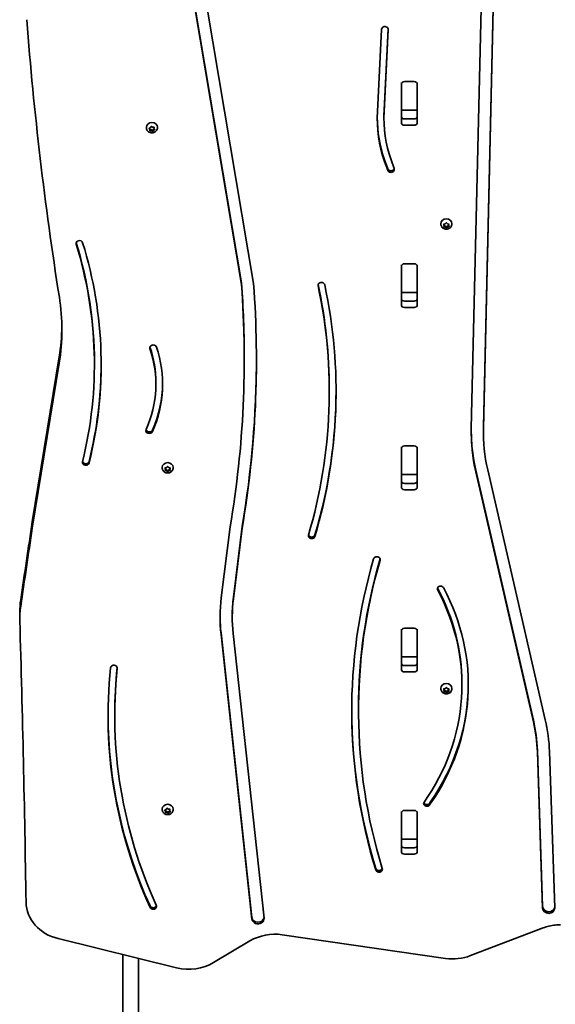
# Model space of a CAD drawing. Units: millimetres. Extents: x -4307 to 4516, y -3747 to 4106.
# Drawn here: x 1195 to 1704, y -1057 to -121 of the extents above; entities that cross this region are included whole.
import ezdxf

# ---------------------------------------------------------------- set-up
doc = ezdxf.new("R2010")
doc.units = ezdxf.units.MM
doc.layers.add('Widoczne (ISO)', color=7, linetype='Continuous', lineweight=35)

msp = doc.modelspace()

# ---------------------------------------------------------------- linework, layer by layer
at = {"layer": 'Widoczne (ISO)'}
for p, q in [((1405.95, -371.4), (1361.88, -110.11)), ((1405.95, -372.9), (1361.88, -111.59)), ((1373.31, -110.14), (1417.45, -371.85)), ((1624.51, -509.4), (1633.83, -110.49)), ((1645.36, -110.14), (1636.06, -508.1)), ((1645.38, -110.69), (1636.06, -509.6)), ((1535.18, -208.5), (1539.13, -130.37)), ((1545.48, -130.01), (1541.58, -207.25)), ((1545.52, -130.61), (1541.58, -208.75)), ((1557.99, -218.88), (1557.99, -182.51)), ((1558.06, -184.96), (1558.06, -180.82)), ((1558.06, -184.96), (1558.06, -205.66)), ((1561.04, -179.87), (1570.09, -179.87)), ((1573.06, -180.82), (1573.06, -184.96)), ((1573.06, -205.66), (1573.06, -184.96)), ((1573.14, -182.51), (1573.14, -218.88)), ((1558.06, -207.19), (1558.06, -205.66)), ((1573.06, -205.66), (1573.06, -207.19)), ((1541.43, -214.7), (1541.43, -213.2)), ((1558.06, -207.19), (1558.06, -213.46)), ((1558.06, -207.19), (1573.06, -207.19)), ((1573.06, -207.19), (1573.06, -213.46)), ((1315.55, -223.82), (1315.55, -223.45)), ((1318.28, -224.29), (1319.38, -223.88)), ((1318.87, -224.55), (1318.56, -224.19)), ((1318.87, -225.55), (1318.87, -224.55)), ((1319.38, -223.88), (1319.85, -222.92)), ((1320.34, -222.8), (1321.31, -223.42)), ((1321.57, -223.39), (1322.51, -223.29)), ((1322.78, -223.26), (1322.73, -223.64)), ((1322.87, -223.6), (1322.73, -224.64)), ((1322.73, -224.64), (1322.73, -223.64)), ((1326.05, -223.82), (1326.05, -223.45)), ((1561.04, -215.52), (1570.09, -215.52)), ((1570.09, -221.52), (1561.04, -221.52)), ((1318.87, -225.55), (1318.15, -224.72)), ((1318.74, -226.59), (1318.87, -225.55)), ((1320.29, -225.77), (1318.82, -225.93)), ((1320.29, -226.77), (1319.1, -226.9)), ((1321.59, -226.6), (1320.29, -225.77)), ((1320.29, -226.77), (1320.29, -225.77)), ((1321.26, -227.39), (1320.29, -226.77)), ((1322.22, -225.31), (1321.59, -226.6)), ((1321.59, -227.59), (1321.59, -226.6)), ((1322.22, -226.31), (1321.75, -227.28)), ((1323.05, -225), (1322.22, -225.31)), ((1322.22, -226.31), (1322.22, -225.31)), ((1323.33, -225.9), (1322.22, -226.31)), ((1322.73, -224.64), (1323.46, -225.47)), ((1545.03, -262.83), (1542.09, -254.41)), ((1545.03, -264.33), (1542.09, -255.91)), ((1548.22, -254.3), (1551.16, -262.72)), ((1595.55, -315.43), (1595.55, -315.06)), ((1598.8, -316.71), (1598.36, -315.74)), ((1598.36, -317.67), (1598.8, -316.71)), ((1598.61, -315.36), (1599.8, -315.21)), ((1599.54, -318.17), (1598.61, -318.06)), ((1598.8, -315.71), (1598.64, -315.35)), ((1599.54, -317.17), (1598.64, -317.06)), ((1598.8, -316.71), (1598.8, -315.71)), ((1599.54, -318.17), (1599.54, -317.17)), ((1599.8, -315.21), (1600.55, -314.39)), ((1600.8, -318.3), (1599.8, -317.21)), ((1601.8, -317.21), (1600.8, -318.3)), ((1601.06, -314.39), (1601.8, -315.21)), ((1601.8, -315.21), (1602.99, -315.36)), ((1602.96, -317.06), (1601.8, -317.21)), ((1601.8, -318.21), (1601.8, -317.21)), ((1602.99, -318.06), (1601.8, -318.21)), ((1602.96, -315.35), (1602.8, -315.71)), ((1602.8, -316.71), (1602.8, -315.71)), ((1603.25, -315.74), (1602.8, -316.71)), ((1602.8, -316.71), (1603.25, -317.67)), ((1606.05, -315.43), (1606.05, -315.06)), ((1600.55, -319.02), (1599.8, -318.21)), ((1600.8, -319.29), (1600.8, -318.3)), ((1601.8, -318.21), (1601.06, -319.02)), ((1558.06, -358.17), (1558.06, -354.03)), ((1561.04, -353.07), (1570.09, -353.07)), ((1573.06, -354.03), (1573.06, -358.17)), ((1557.99, -392.08), (1557.99, -355.72)), ((1558.06, -358.17), (1558.06, -378.87)), ((1573.06, -378.87), (1573.06, -358.17)), ((1573.14, -355.72), (1573.14, -392.08)), ((1405.95, -372.9), (1405.95, -371.4)), ((1558.06, -380.39), (1558.06, -378.87)), ((1558.06, -380.39), (1573.06, -380.39)), ((1558.06, -380.39), (1558.06, -386.67)), ((1573.06, -378.87), (1573.06, -380.39)), ((1573.06, -380.39), (1573.06, -386.67)), ((1561.04, -388.73), (1570.09, -388.73)), ((1570.09, -394.73), (1561.04, -394.73)), ((1207.01, -598.37), (1232.65, -441.71)), ((1232.65, -447.71), (1207.01, -604.37)), ((1266.13, -448.84), (1266.13, -447.34)), ((1408.62, -443.97), (1408.62, -442.47)), ((1324.56, -467.64), (1324.56, -466.14)), ((1489.5, -474.69), (1489.5, -473.19)), ((1636.01, -513.29), (1636.01, -511.79)), ((1557.99, -565.29), (1557.99, -528.92)), ((1558.06, -531.37), (1558.06, -527.23)), ((1558.06, -531.37), (1558.06, -552.07)), ((1561.04, -526.28), (1570.09, -526.28)), ((1573.06, -527.23), (1573.06, -531.37)), ((1573.06, -552.07), (1573.06, -531.37)), ((1573.14, -528.92), (1573.14, -565.29)), ((1330.55, -547.08), (1330.55, -546.71)), ((1333.8, -548.36), (1333.36, -547.39)), ((1333.36, -549.32), (1333.8, -548.36)), ((1333.61, -547.01), (1334.8, -546.86)), ((1334.54, -549.82), (1333.61, -549.71)), ((1333.8, -547.36), (1333.64, -547)), ((1334.54, -548.82), (1333.64, -548.71)), ((1333.8, -548.36), (1333.8, -547.36)), ((1334.54, -549.82), (1334.54, -548.82)), ((1334.8, -546.86), (1335.55, -546.04)), ((1335.8, -549.95), (1334.8, -548.86)), ((1335.55, -550.67), (1334.8, -549.86)), ((1336.8, -548.86), (1335.8, -549.95)), ((1335.8, -550.94), (1335.8, -549.95)), ((1336.06, -546.04), (1336.8, -546.86)), ((1336.8, -549.86), (1336.06, -550.67)), ((1336.8, -546.86), (1337.99, -547.01)), ((1337.96, -548.71), (1336.8, -548.86)), ((1336.8, -549.86), (1336.8, -548.86)), ((1337.99, -549.71), (1336.8, -549.86)), ((1337.96, -547), (1337.8, -547.36)), ((1337.8, -548.36), (1337.8, -547.36)), ((1338.25, -547.39), (1337.8, -548.36)), ((1337.8, -548.36), (1338.25, -549.32)), ((1341.05, -547.08), (1341.05, -546.71)), ((1558.06, -553.6), (1558.06, -552.07)), ((1573.06, -552.07), (1573.06, -553.6)), ((1683.54, -786.99), (1628.75, -549.35)), ((1683.54, -788.49), (1628.75, -550.85)), ((1640.08, -548.9), (1694.87, -786.53)), ((1558.06, -553.6), (1573.06, -553.6)), ((1558.06, -553.6), (1558.06, -559.87)), ((1573.06, -553.6), (1573.06, -559.87)), ((1561.04, -561.93), (1570.09, -561.93)), ((1570.09, -567.93), (1561.04, -567.93)), ((1386.79, -670.55), (1395.18, -603.11)), ((1406.64, -602.87), (1398.28, -670.12)), ((1406.64, -604.37), (1398.28, -671.62)), ((1406.64, -604.37), (1406.64, -602.87)), ((1592.58, -663.43), (1592.58, -661.93)), ((1195.16, -690.21), (1195.16, -684.21)), ((1397.19, -689.14), (1397.19, -687.64)), ((1558.06, -704.58), (1558.06, -700.44)), ((1561.04, -699.48), (1570.09, -699.48)), ((1573.06, -700.44), (1573.06, -704.58)), ((1415.91, -974.53), (1386.52, -703.9)), ((1415.91, -976.03), (1386.52, -705.4)), ((1398.02, -704.47), (1427.41, -975.09)), ((1557.99, -738.49), (1557.99, -702.13)), ((1558.06, -704.58), (1558.06, -725.28)), ((1573.06, -725.28), (1573.06, -704.58)), ((1573.14, -702.13), (1573.14, -738.49)), ((1558.06, -729.5), (1557.99, -729.5)), ((1558.06, -726.8), (1558.06, -725.28)), ((1558.06, -726.8), (1573.06, -726.8)), ((1558.06, -726.8), (1558.06, -733.08)), ((1573.06, -725.28), (1573.06, -726.8)), ((1573.06, -726.8), (1573.06, -733.08)), ((1573.14, -729.5), (1573.06, -729.5)), ((1557.99, -732.5), (1558.06, -732.5)), ((1561.04, -735.14), (1570.09, -735.14)), ((1573.06, -732.5), (1573.14, -732.5)), ((1570.09, -741.14), (1561.04, -741.14)), ((1595.55, -757.1), (1595.55, -756.73)), ((1598.8, -758.38), (1598.36, -757.41)), ((1598.61, -757.03), (1599.8, -756.88)), ((1598.8, -757.38), (1598.64, -757.02)), ((1598.8, -758.38), (1598.8, -757.38)), ((1599.8, -756.88), (1600.55, -756.06)), ((1601.06, -756.06), (1601.8, -756.88)), ((1601.8, -756.88), (1602.99, -757.03)), ((1602.96, -757.02), (1602.8, -757.38)), ((1602.8, -758.38), (1602.8, -757.38)), ((1603.25, -757.41), (1602.8, -758.38)), ((1606.05, -757.1), (1606.05, -756.73)), ((1615.63, -753.64), (1615.63, -752.14)), ((1598.36, -759.35), (1598.8, -758.38)), ((1599.54, -759.85), (1598.61, -759.73)), ((1599.54, -758.85), (1598.64, -758.73)), ((1599.54, -759.85), (1599.54, -758.85)), ((1600.8, -759.98), (1599.8, -758.88)), ((1600.55, -760.7), (1599.8, -759.88)), ((1601.8, -758.88), (1600.8, -759.98)), ((1600.8, -760.97), (1600.8, -759.98)), ((1601.8, -759.88), (1601.06, -760.7)), ((1602.96, -758.73), (1601.8, -758.88)), ((1601.8, -759.88), (1601.8, -758.88)), ((1602.99, -759.73), (1601.8, -759.88)), ((1602.8, -758.38), (1603.25, -759.35)), ((1517.23, -778.08), (1517.23, -776.58)), ((1285.47, -782.52), (1285.47, -781.02)), ((1692.3, -964.2), (1687.3, -815.63)), ((1692.3, -965.7), (1687.3, -817.13)), ((1698.84, -816.84), (1703.84, -965.41)), ((1585.48, -866.53), (1585.48, -865.03)), ((1330.55, -871.84), (1330.55, -871.47)), ((1333.84, -873.44), (1333.19, -872.56)), ((1333.35, -872.15), (1334.49, -871.81)), ((1333.84, -872.44), (1333.57, -872.08)), ((1333.61, -874.47), (1333.84, -873.44)), ((1335.15, -873.75), (1333.76, -873.81)), ((1333.84, -873.44), (1333.84, -872.44)), ((1335.15, -874.75), (1333.94, -874.8)), ((1334.49, -871.81), (1335.05, -870.88)), ((1336.37, -874.67), (1335.15, -873.75)), ((1335.15, -874.75), (1335.15, -873.75)), ((1336.06, -875.43), (1335.15, -874.75)), ((1335.55, -870.8), (1336.46, -871.48)), ((1337.11, -873.42), (1336.37, -874.67)), ((1336.37, -875.66), (1336.37, -874.67)), ((1336.46, -871.48), (1337.66, -871.43)), ((1337.11, -874.42), (1336.56, -875.35)), ((1338.03, -873.15), (1337.11, -873.42)), ((1337.11, -874.42), (1337.11, -873.42)), ((1338.25, -874.08), (1337.11, -874.42)), ((1337.76, -872.82), (1337.76, -871.82)), ((1337.85, -871.42), (1337.77, -871.79)), ((1337.99, -871.76), (1337.77, -872.79)), ((1337.91, -872.98), (1338.42, -873.67)), ((1341.05, -871.84), (1341.05, -871.47)), ((1557.99, -911.7), (1557.99, -875.33)), ((1558.06, -877.78), (1558.06, -873.64)), ((1558.06, -877.78), (1558.06, -898.48)), ((1561.04, -872.69), (1570.09, -872.69)), ((1573.06, -873.64), (1573.06, -877.78)), ((1573.06, -898.48), (1573.06, -877.78)), ((1573.14, -875.33), (1573.14, -911.7)), ((1558.06, -900.01), (1558.06, -898.48)), ((1558.06, -900.01), (1573.06, -900.01)), ((1558.06, -900.01), (1558.06, -906.28)), ((1573.06, -898.48), (1573.06, -900.01)), ((1573.06, -900.01), (1573.06, -906.28)), ((1561.04, -908.34), (1570.09, -908.34)), ((1570.09, -914.34), (1561.04, -914.34)), ((1444.72, -990.91), (1599.98, -1013.38)), ((1623.85, -1010.78), (1692.77, -984.46)), ((1231.63, -994.61), (1344.3, -1022.28)), ((1379.5, -1017.29), (1414.05, -996.78)), ((1293.06, -1009.7), (1293.06, -1799.57)), ((1308.06, -1801.01), (1308.06, -1013.38))]:
    msp.add_line(p, q, dxfattribs=at)
for centre, major_axis, start_param, end_param in [((5470.45, 121.21), (-4277.76, 0), 0.065471, 0.137006), ((1542.33, -130.49), (3.2, 0), 6.239509, 9.381102), ((1561.04, -182.51), (-3.05, 0), 6.060962, 6.283185), ((1561.04, -182.51), (-3.05, 0), 4.712389, 5.589715), ((1570.09, -182.51), (-3.05, 0), 3.835063, 4.712389), ((1570.09, -182.51), (3.05, 0), 0, 0.222223), ((1561.04, -191.59), (-3.05, 0), 6.060962, 6.283185), ((1570.09, -191.59), (3.05, 0), 0, 0.222223), ((1698.93, -214.7), (-163.91, 0), 6.239509, 6.577763), ((1698.93, -213.2), (-163.91, 0), 0.005284, 0.294577), ((1698.93, -214.7), (-157.5, 0), 6.239509, 6.577763), ((1698.93, -213.2), (-157.5, 0), 6.239509, 6.283185), ((1561.04, -212.88), (-3.05, 0), 0, 1.570796), ((1570.09, -212.88), (3.05, 0), 4.712389, 6.283185), ((1320.8, -223.45), (-5.25, 0), 3.141593, 6.283185), ((1321.42, -223.29), (0.189, 0), 4.076087, 5.593688), ((1561.04, -218.88), (-3.05, 0), 0, 1.570796), ((1570.09, -218.88), (3.05, 0), 4.712389, 6.283185), ((1548.1, -263.52), (3.2, 0), 3.43617, 6.577763), ((1548.1, -262.02), (3.2, 0), 3.43617, 6.009354), ((1600.8, -315.06), (-5.25, 0), 3.141593, 6.283185), ((1599.65, -317.31), (-0.189, 0), 3.80939, 5.326991), ((1599.65, -318.31), (-0.189, 0), 3.80939, 5.326991), ((1251.83, -333.9), (-3.2, 0), 3.403901, 6.545493), ((757.47, -448.84), (508.66, 0), 6.071678, 6.545493), ((757.47, -447.34), (508.66, 0), 0, 0.262235), ((757.47, -448.84), (515.07, 0), 6.071678, 6.545493), ((1561.04, -355.72), (-3.05, 0), 6.060962, 6.283185), ((1561.04, -355.72), (-3.05, 0), 4.712389, 5.589715), ((1570.09, -355.72), (-3.05, 0), 3.835063, 4.712389), ((1570.09, -355.72), (3.05, 0), 0, 0.222223), ((1561.04, -364.8), (-3.05, 0), 6.060962, 6.283185), ((1570.09, -364.8), (3.05, 0), 0, 0.222223), ((146.38, -443.97), (1262.24, 0), 6.137086, 6.348251), ((146.38, -442.47), (1262.24, 0), 0, 0.065066), ((146.38, -443.97), (1273.79, 0), 6.137262, 6.348615), ((856.1, -474.69), (633.4, 0), 6.032128, 6.46745), ((856.1, -474.69), (639.81, 0), 6.032128, 6.46745), ((1481.92, -373.67), (-3.2, 0), 3.325857, 6.46745), ((856.1, -473.19), (633.4, 0), 0, 0.18377), ((972.74, -415.81), (262.5, 0), 6.142413, 6.420192), ((1561.04, -386.08), (-3.05, 0), 0, 1.570796), ((1561.04, -392.08), (-3.05, 0), 0, 1.570796), ((1570.09, -386.08), (3.05, 0), 4.712389, 6.283185), ((1570.09, -392.08), (3.05, 0), 4.712389, 6.283185), ((972.74, -409.81), (262.5, 0), 6.142413, 6.269988), ((1322.04, -433.07), (-3.2, 0), 3.426244, 6.567837), ((1185.59, -467.64), (138.96, 0), 5.917116, 6.567837), ((1322.04, -431.57), (-3.2, 0), 0.273831, 0.284652), ((1185.59, -466.14), (138.96, 0), 0, 0.284652), ((1185.59, -467.64), (145.37, 0), 5.917116, 6.567837), ((757.47, -447.34), (515.07, 0), 6.071678, 6.281504), ((146.38, -442.47), (1273.79, 0), 6.137262, 6.282505), ((1185.59, -466.14), (145.37, 0), 5.917116, 6.277228), ((856.1, -473.19), (639.81, 0), 6.032128, 6.281832), ((1318.34, -511.71), (3.2, 0), 2.775524, 5.917116), ((1318.34, -510.21), (3.2, 0), 3.415424, 5.917116), ((1846.01, -513.29), (-221.55, 0), 6.262939, 6.48026), ((1846.01, -511.79), (-221.55, 0), 0.003909, 0.197075), ((1846.01, -513.29), (-210, 0), 6.262939, 6.48026), ((1846.01, -511.79), (-210, 0), 6.262939, 6.283185), ((1561.04, -528.92), (-3.05, 0), 6.060962, 6.283185), ((1561.04, -528.92), (-3.05, 0), 4.712389, 5.589715), ((1570.09, -528.92), (-3.05, 0), 3.835063, 4.712389), ((1570.09, -528.92), (3.05, 0), 0, 0.222223), ((1257.93, -541.91), (3.2, 0), 2.930085, 6.071678), ((1257.93, -540.41), (3.2, 0), 3.411216, 6.071678), ((1335.8, -546.71), (-5.25, 0), 3.141593, 6.283185), ((1561.04, -538), (-3.05, 0), 6.060962, 6.283185), ((1570.09, -538), (3.05, 0), 0, 0.222223), ((1334.65, -548.96), (-0.189, 0), 3.80939, 5.326991), ((1334.65, -549.96), (-0.189, 0), 3.80939, 5.326991), ((1561.04, -559.29), (-3.05, 0), 0, 1.570796), ((1570.09, -559.29), (3.05, 0), 4.712389, 6.283185), ((1561.04, -565.29), (-3.05, 0), 0, 1.570796), ((1570.09, -565.29), (3.05, 0), 4.712389, 6.283185), ((-295960.63, 32369.22), (299595.99, 0), 6.155489, 6.155777), ((-295960.63, 32363.22), (299595.99, 0), 6.155489, 6.155777), ((1472.74, -611.65), (3.2, 0), 2.890535, 6.032128), ((1472.74, -610.15), (3.2, 0), 3.414903, 6.032128), ((2190.25, -778.08), (-679.42, 0), 6.035155, 6.543102), ((2190.25, -778.08), (-673.01, 0), 6.035155, 6.543102), ((2190.25, -776.58), (-673.01, 0), 6.035281, 6.283185), ((1534.72, -634.32), (-3.2, 0), 2.893562, 6.035155), ((1368.68, -753.64), (246.95, 0), 5.733157, 6.718598), ((1368.68, -753.64), (252.97, 0), 5.741849, 6.719802), ((1595.18, -662.1), (-3.02, 0), 3.578209, 6.818417), ((1595.18, -660.6), (-3.02, 0), 0.290839, 0.535232), ((1368.68, -752.14), (246.95, 0), 0, 0.435412), ((1300.16, -684.21), (-105, 0), 6.155489, 6.283185), ((1586.19, -689.14), (-200.55, 0), 6.175934, 6.376953), ((1586.19, -689.14), (-189, 0), 6.175934, 6.376953), ((1586.19, -687.64), (-189, 0), 6.175934, 6.283185), ((1300.16, -690.21), (-105, 0), 6.155489, 6.308379), ((-24129.33, -1245.15), (25332.56, 0), 0.012994, 0.025194), ((1586.19, -687.64), (-200.55, 0), 0.004318, 0.093768), ((1561.04, -702.13), (-3.05, 0), 6.060962, 6.283185), ((1561.04, -702.13), (-3.05, 0), 4.712389, 5.589715), ((1570.09, -702.13), (-3.05, 0), 3.835063, 4.712389), ((1570.09, -702.13), (3.05, 0), 0, 0.222223), ((1561.04, -711.21), (-3.05, 0), 6.060962, 6.283185), ((1570.09, -711.21), (3.05, 0), 0, 0.222223), ((1854.68, -782.52), (-575.62, 0), 6.192354, 6.657787), ((1854.68, -782.52), (-569.21, 0), 6.192354, 6.657787), ((1284.63, -737.55), (-3.2, 0), 3.050761, 6.192354), ((1854.68, -781.02), (-569.21, 0), 6.193646, 6.283185), ((1561.04, -732.49), (-3.05, 0), 0, 1.570796), ((1561.04, -738.49), (-3.05, 0), 0, 1.570796), ((1570.09, -732.49), (3.05, 0), 4.712389, 6.283185), ((1570.09, -738.49), (3.05, 0), 4.712389, 6.283185), ((1368.68, -752.14), (252.97, 0), 5.741849, 6.279762), ((1600.8, -756.73), (-5.25, 0), 3.141593, 6.283185), ((1599.65, -758.98), (-0.189, 0), 3.80939, 5.326991), ((1599.65, -759.98), (-0.189, 0), 3.80939, 5.326991), ((1854.68, -781.02), (-575.62, 0), 0.001505, 0.374601), ((2190.25, -776.58), (-679.42, 0), 0.001275, 0.259917), ((1488.93, -820.64), (198.45, 0), 0.029135, 0.197075), ((1488.93, -822.14), (198.45, 0), 0.029135, 0.197075), ((1488.93, -822.14), (210, 0), 0.029135, 0.197075), ((1335.8, -871.47), (-5.25, 0), 3.141593, 6.283185), ((1582.34, -865.98), (3.2, 0), 2.941992, 6.083585), ((1582.34, -864.48), (3.2, 0), 3.446142, 6.083585), ((1337.95, -872.82), (-0.189, 0), 6.093688, 7.611289), ((1337.95, -871.82), (-0.189, 0), 6.093688, 6.283185), ((1561.04, -875.33), (-3.05, 0), 6.060962, 6.283185), ((1561.04, -875.33), (-3.05, 0), 4.712389, 5.589715), ((1570.09, -875.33), (-3.05, 0), 3.835063, 4.712389), ((1570.09, -875.33), (3.05, 0), 0, 0.222223), ((1561.04, -884.41), (-3.05, 0), 6.060962, 6.283185), ((1570.09, -884.41), (3.05, 0), 0, 0.222223), ((1561.04, -905.7), (-3.05, 0), 0, 1.570796), ((1570.09, -905.7), (3.05, 0), 4.712389, 6.283185), ((1561.04, -911.7), (-3.05, 0), 0, 1.570796), ((1570.09, -911.7), (3.05, 0), 4.712389, 6.283185), ((1536.74, -927.09), (3.2, 0), 3.40151, 6.009546), ((1536.74, -928.59), (3.2, 0), 3.40151, 6.543102), ((1243.09, -959.61), (-42, 0), 0.012994, 1.294412), ((1321.96, -963.9), (3.2, 0), 3.516194, 6.657787), ((1321.96, -962.4), (3.2, 0), 3.516194, 6.009354), ((1698.07, -964.06), (-5.77, 0), 0.029135, 3.038442), ((1698.07, -965.56), (-5.77, 0), 0.029135, 3.170727), ((1421.66, -974.06), (-5.78, 0), 0.093768, 2.997813), ((1421.66, -975.56), (-5.78, 0), 0.093768, 3.235361), ((1709.72, -1017.74), (-42, 0), 4.839743, 5.127755), ((1710.59, -1028.69), (54.66, 0), 1.593707, 1.684462), ((1437.8, -1026.79), (42, 0), 1.405249, 2.171598), ((1355.76, -987.29), (42, 0), 4.436005, 5.313191), ((1606.9, -977.5), (42, 0), 4.546842, 5.127755)]:
    msp.add_ellipse(centre, major_axis=major_axis, ratio=0.866025, start_param=start_param, end_param=end_param, dxfattribs=at)
for points, knots in [([(1326.05, -223.82), (1326.05, -224.32), (1325.97, -224.82), (1325.64, -225.78), (1325.4, -226.23), (1324.78, -227.05), (1324.4, -227.42), (1323.52, -228.04), (1323.02, -228.28), (1321.96, -228.62), (1321.39, -228.7), (1320.25, -228.71), (1319.67, -228.62), (1318.58, -228.28), (1318.05, -228.02), (1317.14, -227.36), (1316.73, -226.96), (1316.11, -226.07), (1315.87, -225.58), (1315.61, -224.66), (1315.55, -224.24), (1315.55, -223.82)], [3.931888, 3.931888, 3.931888, 3.931888, 4.217848, 4.217848, 4.510454, 4.510454, 4.820338, 4.820338, 5.151132, 5.151132, 5.497733, 5.497733, 5.850013, 5.850013, 6.196751, 6.196751, 6.526821, 6.526821, 6.834534, 6.834534, 7.073481, 7.073481, 7.073481, 7.073481]), ([(1606.05, -315.43), (1606.05, -315.93), (1605.97, -316.43), (1605.64, -317.39), (1605.4, -317.84), (1604.78, -318.66), (1604.4, -319.03), (1603.52, -319.65), (1603.02, -319.89), (1601.96, -320.23), (1601.39, -320.31), (1600.25, -320.32), (1599.67, -320.23), (1598.58, -319.89), (1598.05, -319.63), (1597.14, -318.97), (1596.73, -318.57), (1596.11, -317.68), (1595.87, -317.19), (1595.61, -316.27), (1595.55, -315.85), (1595.55, -315.43)], [0.523599, 0.523599, 0.523599, 0.523599, 0.809558, 0.809558, 1.102164, 1.102164, 1.412049, 1.412049, 1.742843, 1.742843, 2.089444, 2.089444, 2.441723, 2.441723, 2.788462, 2.788462, 3.118532, 3.118532, 3.426245, 3.426245, 3.665191, 3.665191, 3.665191, 3.665191]), ([(1341.05, -547.08), (1341.05, -547.58), (1340.97, -548.08), (1340.64, -549.04), (1340.4, -549.49), (1339.78, -550.31), (1339.4, -550.68), (1338.52, -551.3), (1338.02, -551.54), (1336.96, -551.88), (1336.39, -551.96), (1335.25, -551.97), (1334.67, -551.88), (1333.58, -551.54), (1333.05, -551.28), (1332.14, -550.62), (1331.73, -550.22), (1331.11, -549.33), (1330.87, -548.84), (1330.61, -547.92), (1330.55, -547.5), (1330.55, -547.08)], [0.523599, 0.523599, 0.523599, 0.523599, 0.809558, 0.809558, 1.102164, 1.102164, 1.412049, 1.412049, 1.742843, 1.742843, 2.089444, 2.089444, 2.441723, 2.441723, 2.788462, 2.788462, 3.118532, 3.118532, 3.426245, 3.426245, 3.665191, 3.665191, 3.665191, 3.665191]), ([(1606.05, -757.1), (1606.05, -757.6), (1605.97, -758.11), (1605.64, -759.06), (1605.4, -759.51), (1604.78, -760.34), (1604.4, -760.7), (1603.52, -761.32), (1603.02, -761.56), (1601.96, -761.9), (1601.39, -761.99), (1600.25, -761.99), (1599.67, -761.9), (1598.58, -761.56), (1598.05, -761.31), (1597.14, -760.64), (1596.73, -760.24), (1596.11, -759.35), (1595.87, -758.86), (1595.61, -757.94), (1595.55, -757.52), (1595.55, -757.1)], [0.523599, 0.523599, 0.523599, 0.523599, 0.809558, 0.809558, 1.102164, 1.102164, 1.412049, 1.412049, 1.742843, 1.742843, 2.089444, 2.089444, 2.441723, 2.441723, 2.788462, 2.788462, 3.118532, 3.118532, 3.426245, 3.426245, 3.665191, 3.665191, 3.665191, 3.665191]), ([(1341.05, -871.84), (1341.05, -872.34), (1340.97, -872.84), (1340.64, -873.8), (1340.4, -874.25), (1339.78, -875.07), (1339.4, -875.44), (1338.52, -876.05), (1338.02, -876.3), (1336.96, -876.63), (1336.39, -876.72), (1335.25, -876.73), (1334.67, -876.64), (1333.58, -876.3), (1333.05, -876.04), (1332.14, -875.38), (1331.73, -874.98), (1331.11, -874.09), (1330.87, -873.6), (1330.61, -872.68), (1330.55, -872.26), (1330.55, -871.84)], [2.807897, 2.807897, 2.807897, 2.807897, 3.093857, 3.093857, 3.386463, 3.386463, 3.696347, 3.696347, 4.027141, 4.027141, 4.373742, 4.373742, 4.726022, 4.726022, 5.07276, 5.07276, 5.40283, 5.40283, 5.710543, 5.710543, 5.94949, 5.94949, 5.94949, 5.94949])]:
    msp.add_open_spline(points, degree=3, knots=knots, dxfattribs=at)
for points in [[(1317.9, -224.43), (1318.03, -224.38), (1318.16, -224.34), (1318.28, -224.29)], [(1318.15, -224.72), (1318.07, -224.63), (1317.98, -224.53), (1317.9, -224.43)], [(1319.85, -222.92), (1319.9, -222.81), (1319.96, -222.7), (1320.01, -222.58)], [(1320.01, -222.58), (1320.12, -222.66), (1320.24, -222.73), (1320.34, -222.8)], [(1322.51, -223.29), (1322.64, -223.28), (1322.77, -223.26), (1322.91, -223.24)], [(1322.91, -223.24), (1322.9, -223.37), (1322.88, -223.49), (1322.87, -223.6)], [(1318.69, -226.93), (1318.71, -226.82), (1318.72, -226.7), (1318.74, -226.59)], [(1319.1, -226.9), (1318.97, -226.91), (1318.83, -226.92), (1318.69, -226.93)], [(1321.59, -227.59), (1321.48, -227.53), (1321.37, -227.46), (1321.26, -227.39)], [(1321.75, -227.28), (1321.7, -227.38), (1321.65, -227.49), (1321.59, -227.59)], [(1323.7, -225.75), (1323.57, -225.8), (1323.45, -225.85), (1323.33, -225.9)], [(1323.46, -225.47), (1323.54, -225.56), (1323.62, -225.66), (1323.7, -225.75)], [(1598.2, -315.4), (1598.34, -315.39), (1598.48, -315.37), (1598.61, -315.36)], [(1598.36, -315.74), (1598.31, -315.63), (1598.26, -315.52), (1598.2, -315.4)], [(1598.2, -318), (1598.26, -317.89), (1598.31, -317.78), (1598.36, -317.67)], [(1598.61, -318.06), (1598.48, -318.04), (1598.34, -318.02), (1598.2, -318)], [(1600.55, -314.39), (1600.63, -314.3), (1600.71, -314.2), (1600.8, -314.1)], [(1600.8, -314.1), (1600.89, -314.2), (1600.97, -314.3), (1601.06, -314.39)], [(1602.99, -315.36), (1603.12, -315.37), (1603.26, -315.39), (1603.4, -315.4)], [(1603.4, -318), (1603.26, -318.02), (1603.12, -318.04), (1602.99, -318.06)], [(1603.4, -315.4), (1603.35, -315.52), (1603.3, -315.63), (1603.25, -315.74)], [(1603.25, -317.67), (1603.3, -317.78), (1603.35, -317.89), (1603.4, -318)], [(1600.8, -319.29), (1600.71, -319.21), (1600.63, -319.11), (1600.55, -319.02)], [(1601.06, -319.02), (1600.97, -319.11), (1600.89, -319.21), (1600.8, -319.29)], [(1333.2, -547.05), (1333.34, -547.04), (1333.48, -547.02), (1333.61, -547.01)], [(1333.36, -547.39), (1333.31, -547.28), (1333.26, -547.17), (1333.2, -547.05)], [(1333.2, -549.65), (1333.26, -549.54), (1333.31, -549.43), (1333.36, -549.32)], [(1333.61, -549.71), (1333.48, -549.69), (1333.34, -549.67), (1333.2, -549.65)], [(1335.55, -546.04), (1335.63, -545.95), (1335.71, -545.85), (1335.8, -545.75)], [(1335.8, -550.94), (1335.71, -550.86), (1335.63, -550.76), (1335.55, -550.67)], [(1335.8, -545.75), (1335.89, -545.85), (1335.97, -545.95), (1336.06, -546.04)], [(1336.06, -550.67), (1335.97, -550.76), (1335.89, -550.86), (1335.8, -550.94)], [(1337.99, -547.01), (1338.12, -547.02), (1338.26, -547.04), (1338.4, -547.05)], [(1338.4, -549.65), (1338.26, -549.67), (1338.12, -549.69), (1337.99, -549.71)], [(1338.4, -547.05), (1338.35, -547.17), (1338.3, -547.28), (1338.25, -547.39)], [(1338.25, -549.32), (1338.3, -549.43), (1338.35, -549.54), (1338.4, -549.65)], [(1598.2, -757.07), (1598.34, -757.06), (1598.48, -757.04), (1598.61, -757.03)], [(1598.36, -757.41), (1598.31, -757.3), (1598.26, -757.19), (1598.2, -757.07)], [(1600.55, -756.06), (1600.63, -755.97), (1600.71, -755.87), (1600.8, -755.77)], [(1600.8, -755.77), (1600.89, -755.87), (1600.97, -755.97), (1601.06, -756.06)], [(1602.99, -757.03), (1603.12, -757.04), (1603.26, -757.06), (1603.4, -757.07)], [(1603.4, -757.07), (1603.35, -757.19), (1603.3, -757.3), (1603.25, -757.41)], [(1598.2, -759.67), (1598.26, -759.56), (1598.31, -759.45), (1598.36, -759.35)], [(1598.61, -759.73), (1598.48, -759.71), (1598.34, -759.69), (1598.2, -759.67)], [(1600.8, -760.97), (1600.71, -760.88), (1600.63, -760.79), (1600.55, -760.7)], [(1601.06, -760.7), (1600.97, -760.79), (1600.89, -760.88), (1600.8, -760.97)], [(1603.4, -759.67), (1603.26, -759.69), (1603.12, -759.71), (1602.99, -759.73)], [(1603.25, -759.35), (1603.3, -759.45), (1603.35, -759.56), (1603.4, -759.67)], [(1332.97, -872.25), (1333.1, -872.22), (1333.23, -872.18), (1333.35, -872.15)], [(1333.19, -872.56), (1333.12, -872.47), (1333.04, -872.36), (1332.97, -872.25)], [(1333.53, -874.81), (1333.56, -874.69), (1333.59, -874.58), (1333.61, -874.47)], [(1333.94, -874.8), (1333.81, -874.8), (1333.67, -874.81), (1333.53, -874.81)], [(1335.05, -870.88), (1335.11, -870.78), (1335.17, -870.67), (1335.24, -870.55)], [(1335.24, -870.55), (1335.34, -870.64), (1335.45, -870.72), (1335.55, -870.8)], [(1336.37, -875.66), (1336.26, -875.58), (1336.16, -875.51), (1336.06, -875.43)], [(1336.56, -875.35), (1336.5, -875.45), (1336.43, -875.56), (1336.37, -875.66)], [(1337.66, -871.43), (1337.79, -871.43), (1337.93, -871.42), (1338.07, -871.41)], [(1338.07, -871.41), (1338.04, -871.53), (1338.02, -871.65), (1337.99, -871.76)], [(1338.64, -873.96), (1338.5, -874), (1338.37, -874.05), (1338.25, -874.08)], [(1338.42, -873.67), (1338.49, -873.76), (1338.56, -873.86), (1338.64, -873.96)]]:
    msp.add_open_spline(points, degree=3, dxfattribs=at)

doc.saveas('drawing.dxf')
